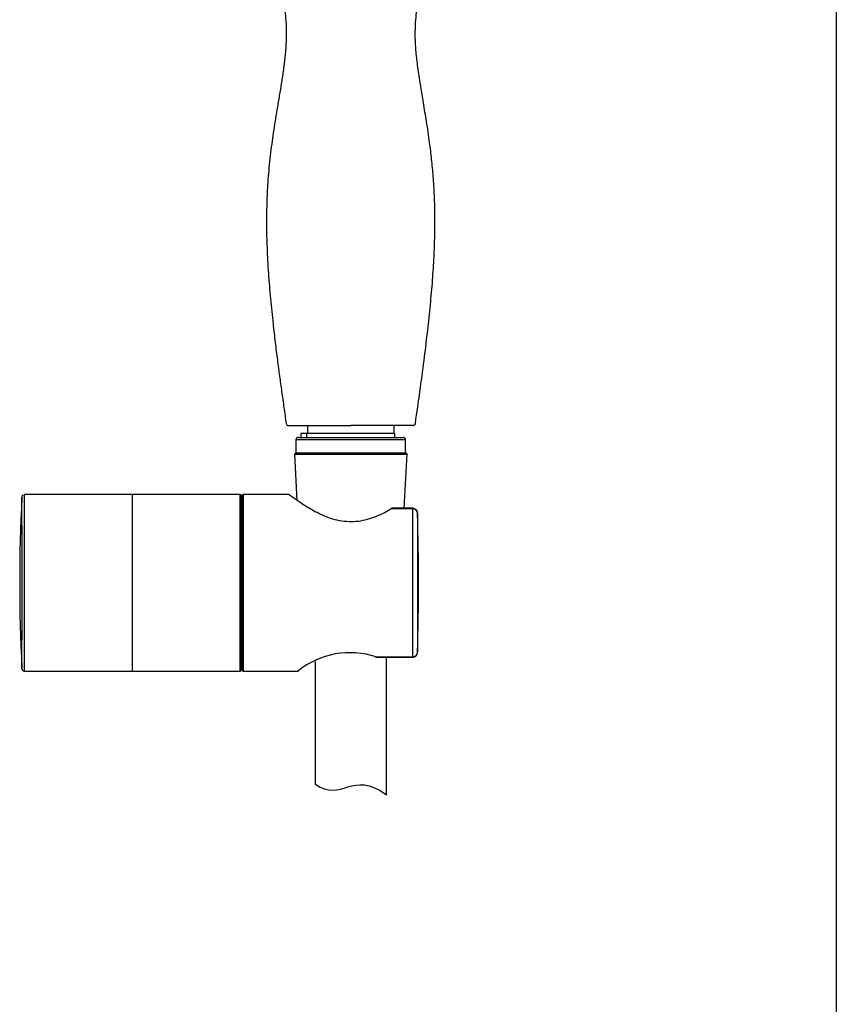
# Model space of a CAD drawing. Units: millimetres. Extents: x 6 to 291, y 5 to 413.
# Drawn here: x 263 to 291, y 152 to 187 of the extents above; entities that cross this region are included whole.
import ezdxf

# ---------------------------------------------------------------- set-up
doc = ezdxf.new("R2010")
doc.units = ezdxf.units.MM
doc.layers.add('Default', color=7, linetype='Continuous')
doc.layers.add('Layer3', color=7, linetype='Continuous')

msp = doc.modelspace()

# ---------------------------------------------------------------- linework, layer by layer
at = {"layer": 'Default', "color": 7, "linetype": 'Continuous'}
for p, q in [((291.2, 413), (291.2, 5.02)), ((272.043, 172.634), (274.22, 172.634)), ((272.703, 172.634), (272.703, 172.35)), ((276.396, 172.634), (274.22, 172.634)), ((275.736, 172.35), (275.736, 172.634)), ((272.386, 172.217), (276.053, 172.217)), ((275.753, 172.35), (272.473, 172.35)), ((272.473, 172.35), (272.473, 172.217)), ((272.667, 172.35), (272.667, 172.217)), ((275.753, 172.35), (275.753, 172.217)), ((276.136, 172.134), (272.303, 172.134)), ((272.303, 172.134), (272.303, 171.684)), ((276.136, 171.684), (276.136, 172.134)), ((272.303, 171.684), (272.253, 171.634)), ((272.253, 171.634), (276.186, 171.634)), ((272.253, 171.634), (272.338, 170.016)), ((272.303, 171.684), (276.136, 171.684)), ((276.087, 169.739), (276.186, 171.634)), ((276.186, 171.634), (276.136, 171.684)), ((270.357, 170.217), (262.802, 170.217)), ((270.357, 164.05), (270.357, 170.217)), ((270.39, 170.184), (270.39, 164.084)), ((270.423, 164.084), (270.423, 170.184)), ((270.457, 170.217), (270.457, 164.05)), ((272.074, 170.217), (270.457, 170.217)), ((270.423, 170.009), (270.39, 170.009)), ((275.656, 169.726), (275.656, 169.739)), ((276.388, 169.739), (275.656, 169.739)), ((276.388, 169.726), (275.656, 169.726)), ((276.388, 169.726), (276.388, 169.739)), ((276.388, 164.542), (276.388, 169.726)), ((276.555, 169.562), (276.555, 164.706)), ((262.719, 169.259), (262.719, 169.38)), ((262.719, 169.128), (262.719, 169.259)), ((262.719, 165.009), (262.719, 165.14)), ((262.719, 164.888), (262.719, 165.009)), ((270.39, 164.259), (270.423, 164.259)), ((272.97, 164.378), (272.97, 160.091)), ((275.107, 164.542), (276.388, 164.542)), ((275.107, 164.542), (275.107, 164.529)), ((275.107, 164.529), (276.388, 164.529)), ((275.47, 159.726), (275.47, 164.529)), ((276.388, 164.542), (276.388, 164.529)), ((262.802, 164.05), (270.357, 164.05)), ((270.457, 164.05), (272.394, 164.05))]:
    msp.add_line(p, q, dxfattribs=at)
for centre, radius, start, end in [((272.043, 172.717), 0.0833, 188.8747, 270.0001), ((276.396, 172.717), 0.0833, 270, 350.8009), ((272.386, 172.134), 0.0833, 90, 180), ((276.053, 172.134), 0.0833, 0, 90), ((320.176, 167.134), 57.536, 177.0432, 182.95696), ((262.802, 170.134), 0.0833, 116.6097, 180.1195), ((270.357, 170.184), 0.0333, 0, 90), ((270.457, 170.184), 0.0333, 90, 180), ((275.656, 169.655), 0.0833, 90, 119.6094), ((276.387, 169.557), 0.168, 1.4807, 89.466), ((193.273, 167.134), 83.317, 358.33008, 1.66992), ((1340.763, 167.134), 1078.046, 179.894028, 180.10597), ((274.19, 161.795), 2.896, 71.5286, 128.8526), ((276.387, 164.71), 0.168, 270.5341, 358.5192), ((275.107, 164.612), 0.0833, 250.6773, 270), ((262.802, 164.134), 0.0833, 180.0183, 269.9818), ((270.357, 164.084), 0.0333, 270, 0), ((270.457, 164.084), 0.0333, 180, 270)]:
    msp.add_arc(centre, radius, start, end, dxfattribs=at)
for centre, major_axis, ratio, start_param, end_param in [((275.656, 169.655), (0.0412, -0.0725), 0.608474, 2.390325, 3.141593), ((275.107, 164.612), (0.0276, 0.0786), 0.456791, 3.141593, 3.796273)]:
    msp.add_ellipse(centre, major_axis=major_axis, ratio=ratio, start_param=start_param, end_param=end_param, dxfattribs=at)
for points, knots in [([(263.371, 200.841), (263.371, 200.725), (263.372, 200.536), (263.382, 200.241), (263.397, 199.987), (263.414, 199.775), (263.43, 199.616), (263.442, 199.499), (263.454, 199.403), (263.466, 199.307), (263.484, 199.168), (263.512, 198.982), (263.55, 198.753), (263.595, 198.517), (263.658, 198.221), (263.745, 197.862), (263.869, 197.431), (264.018, 196.98), (264.165, 196.598), (264.289, 196.309), (264.367, 196.135), (264.431, 195.999), (264.493, 195.873), (264.575, 195.709), (264.692, 195.489), (264.847, 195.215), (265.007, 194.953), (265.162, 194.715), (265.301, 194.513), (265.434, 194.329), (265.545, 194.18), (265.64, 194.057), (265.738, 193.933), (265.859, 193.786), (265.987, 193.635), (266.117, 193.487), (266.242, 193.348), (266.378, 193.203), (266.522, 193.053), (266.675, 192.899), (266.828, 192.749), (266.962, 192.622), (267.066, 192.525), (267.148, 192.45), (267.228, 192.377), (267.32, 192.294), (267.429, 192.198), (267.59, 192.058), (267.799, 191.88), (268.052, 191.669), (268.307, 191.461), (268.561, 191.257), (268.801, 191.066), (269.001, 190.906), (269.156, 190.781), (269.283, 190.679), (269.418, 190.569), (269.578, 190.438), (269.751, 190.294), (269.923, 190.147), (270.074, 190.015), (270.204, 189.899), (270.307, 189.803), (270.402, 189.714), (270.512, 189.608), (270.655, 189.465), (270.834, 189.275), (271.039, 189.038), (271.246, 188.768), (271.429, 188.488), (271.579, 188.21), (271.696, 187.944), (271.783, 187.694), (271.854, 187.434), (271.913, 187.135), (271.954, 186.775), (271.969, 186.376), (271.956, 185.943), (271.917, 185.488), (271.858, 185.026), (271.788, 184.569), (271.712, 184.117), (271.616, 183.552), (271.506, 182.873), (271.397, 182.064), (271.321, 181.269), (271.279, 180.474), (271.267, 179.678), (271.286, 178.835), (271.335, 177.957), (271.408, 177.07), (271.491, 176.263), (271.574, 175.551), (271.65, 174.941), (271.726, 174.37), (271.802, 173.816), (271.881, 173.253), (271.931, 172.906), (271.961, 172.704)], [0, 0, 0, 0, 0.010175, 0.019754, 0.028205, 0.03518, 0.040455, 0.043853, 0.046661, 0.049798, 0.053271, 0.060331, 0.068123, 0.075938, 0.083739, 0.09758, 0.111991, 0.127455, 0.143796, 0.151822, 0.158023, 0.1624, 0.16643, 0.171638, 0.180227, 0.190592, 0.20232, 0.209992, 0.21813, 0.226015, 0.232027, 0.23613, 0.2411, 0.247248, 0.254555, 0.260246, 0.266289, 0.27267, 0.279381, 0.286411, 0.293705, 0.299964, 0.304291, 0.307386, 0.310693, 0.314691, 0.319368, 0.324709, 0.335239, 0.345831, 0.356413, 0.366963, 0.37717, 0.385898, 0.391536, 0.396329, 0.4016, 0.408253, 0.416199, 0.423274, 0.429952, 0.4355, 0.439977, 0.443432, 0.44807, 0.454586, 0.463064, 0.473322, 0.485021, 0.495964, 0.505612, 0.515435, 0.523864, 0.530985, 0.541379, 0.552951, 0.565323, 0.579107, 0.59387, 0.6086, 0.623243, 0.637748, 0.652064, 0.677657, 0.703046, 0.729617, 0.753333, 0.778359, 0.804926, 0.833144, 0.861518, 0.889102, 0.909814, 0.929319, 0.947273, 0.964219, 0.982458, 1, 1, 1, 1]), ([(276.479, 172.704), (276.538, 173.117), (276.634, 173.784), (276.781, 174.882), (276.897, 175.828), (276.997, 176.744), (277.073, 177.593), (277.128, 178.413), (277.16, 179.21), (277.166, 179.987), (277.145, 180.734), (277.102, 181.402), (277.043, 182.018), (276.962, 182.662), (276.861, 183.322), (276.752, 183.97), (276.651, 184.572), (276.565, 185.138), (276.502, 185.681), (276.472, 186.172), (276.476, 186.604), (276.505, 186.972), (276.555, 187.294), (276.629, 187.612), (276.741, 187.945), (276.901, 188.298), (277.104, 188.64), (277.318, 188.934), (277.489, 189.14), (277.625, 189.294), (277.768, 189.448), (277.97, 189.652), (278.233, 189.899), (278.529, 190.16), (278.823, 190.407), (279.071, 190.61), (279.276, 190.776), (279.471, 190.932), (279.7, 191.114), (279.971, 191.332), (280.263, 191.567), (280.549, 191.803), (280.817, 192.029), (281.049, 192.231), (281.237, 192.4), (281.398, 192.548), (281.569, 192.708), (281.762, 192.896), (281.969, 193.105), (282.184, 193.333), (282.395, 193.568), (282.596, 193.803), (282.766, 194.014), (282.923, 194.217), (283.099, 194.456), (283.312, 194.765), (283.549, 195.14), (283.773, 195.532), (283.958, 195.89), (284.111, 196.216), (284.251, 196.542), (284.391, 196.902), (284.553, 197.368), (284.717, 197.935), (284.863, 198.583), (284.951, 199.115), (284.996, 199.488), (285.017, 199.693), (285.034, 199.882), (285.05, 200.11), (285.067, 200.455), (285.068, 200.685), (285.068, 200.84)], [0, 0, 0, 0, 0.035865, 0.070189, 0.100652, 0.128093, 0.156254, 0.181943, 0.205478, 0.231869, 0.255457, 0.276246, 0.295147, 0.314102, 0.337737, 0.358369, 0.376373, 0.395599, 0.412593, 0.428104, 0.44215, 0.453497, 0.463042, 0.473189, 0.484814, 0.496762, 0.51058, 0.52324, 0.532003, 0.536618, 0.543036, 0.552153, 0.564065, 0.577608, 0.590139, 0.601022, 0.608615, 0.615534, 0.624965, 0.636722, 0.648975, 0.661006, 0.672506, 0.682716, 0.690764, 0.69684, 0.703819, 0.713394, 0.722838, 0.732167, 0.743692, 0.753308, 0.762152, 0.769913, 0.778176, 0.790881, 0.806264, 0.821218, 0.834729, 0.845462, 0.856225, 0.869279, 0.882967, 0.904273, 0.926782, 0.947822, 0.956868, 0.963305, 0.96796, 0.975075, 0.986328, 1, 1, 1, 1]), ([(262.719, 169.38), (262.719, 169.439), (262.719, 169.495), (262.719, 169.602), (262.719, 169.653), (262.719, 169.794), (262.719, 169.873), (262.719, 169.969), (262.719, 169.997), (262.719, 170.047), (262.719, 170.068), (262.719, 170.119), (262.719, 170.136), (262.719, 170.138), (262.719, 170.138), (262.719, 170.138)], [0, 0, 0, 0, 0.123401, 0.123401, 0.246808, 0.246808, 0.493621, 0.493621, 0.617028, 0.617028, 0.740434, 0.740434, 0.987247, 0.987247, 1, 1, 1, 1]), ([(262.802, 170.217), (262.802, 170.217), (262.802, 170.135), (262.802, 169.827), (262.802, 169.597), (262.802, 169.171), (262.802, 169.012), (262.801, 168.676), (262.801, 168.499), (262.801, 168.126), (262.8, 167.93), (262.8, 167.536), (262.8, 167.336), (262.8, 166.726), (262.801, 166.326), (262.801, 165.766), (262.801, 165.589), (262.802, 165.254), (262.802, 165.095), (262.802, 164.811), (262.802, 164.683), (262.802, 164.458), (262.802, 164.362), (262.802, 164.132), (262.802, 164.05), (262.802, 164.05)], [0, 0, 0, 0, 0.12503, 0.12503, 0.250061, 0.250061, 0.312576, 0.312576, 0.375091, 0.375091, 0.437606, 0.437606, 0.500121, 0.500121, 0.625152, 0.625152, 0.687667, 0.687667, 0.750182, 0.750182, 0.812697, 0.812697, 0.875212, 0.875212, 1, 1, 1, 1]), ([(275.656, 169.726), (275.506, 169.638), (275.341, 169.55), (274.973, 169.395), (274.773, 169.329), (274.342, 169.259), (274.122, 169.258), (273.691, 169.324), (273.487, 169.39), (273.119, 169.543), (272.952, 169.631), (272.651, 169.806), (272.521, 169.891), (272.299, 170.041), (272.211, 170.104), (272.089, 170.192), (272.057, 170.217), (272.056, 170.217), (272.056, 170.217), (272.056, 170.217)], [0, 0, 0, 0, 0.124831, 0.124831, 0.249662, 0.249662, 0.374493, 0.374493, 0.499323, 0.499323, 0.624154, 0.624154, 0.748985, 0.748985, 0.873816, 0.873816, 0.998647, 0.998647, 1, 1, 1, 1]), ([(276.551, 169.572), (276.551, 169.586), (276.55, 169.618), (276.523, 169.67), (276.48, 169.713), (276.431, 169.737), (276.402, 169.737), (276.388, 169.737)], [0, 0, 0, 0, 0.143347, 0.402917, 0.637585, 0.857904, 1, 1, 1, 1]), ([(262.719, 164.129), (262.719, 164.129), (262.719, 164.129), (262.719, 164.132), (262.719, 164.202), (262.719, 164.459), (262.719, 164.65), (262.719, 164.888)], [0, 0, 0, 0, 0.011564, 0.011564, 0.505785, 0.505785, 1, 1, 1, 1]), ([(276.388, 164.53), (276.391, 164.529), (276.411, 164.526), (276.452, 164.54), (276.5, 164.57), (276.535, 164.618), (276.553, 164.666), (276.553, 164.695), (276.553, 164.706)], [0, 0, 0, 0, 0.024, 0.239619, 0.446181, 0.658089, 0.890033, 1, 1, 1, 1])]:
    msp.add_open_spline(points, degree=3, knots=knots, dxfattribs=at)
for points in [[(262.719, 170.121), (262.719, 170.118), (262.719, 170.113), (262.719, 170.108)], [(272.97, 160.091), (273.936, 159.441), (274.236, 160.611), (275.47, 159.726)]]:
    msp.add_open_spline(points, degree=3, dxfattribs=at)
at = {"layer": 'Layer3', "color": 7, "linetype": 'Continuous'}
msp.add_line((266.58, 170.217), (266.58, 164.05), dxfattribs=at)

doc.saveas('drawing.dxf')
